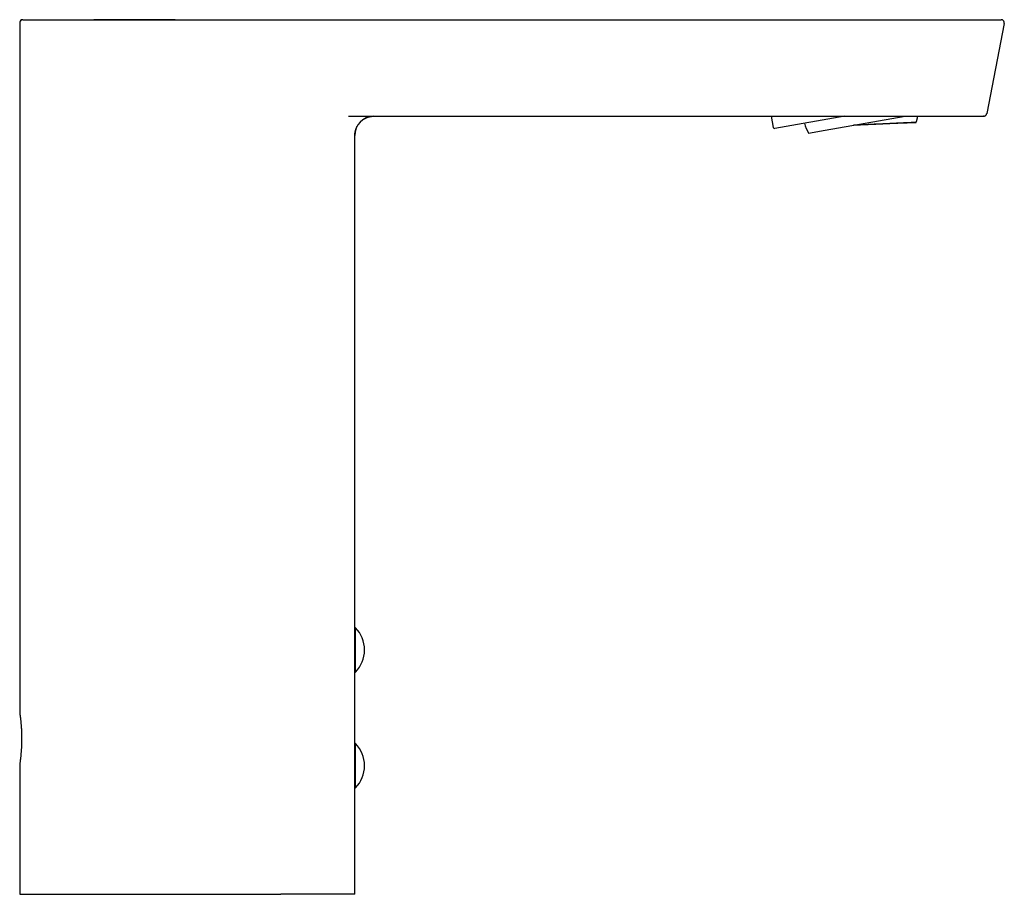
# Model space of a CAD drawing. Units: millimetres. Extents: x 8 to 655, y 12 to 445.
# Drawn here: x 502 to 655, y 309 to 445 of the extents above; entities that cross this region are included whole.
import ezdxf

# ---------------------------------------------------------------- set-up
doc = ezdxf.new("R2010")
doc.units = ezdxf.units.MM

msp = doc.modelspace()

# ---------------------------------------------------------------- linework, layer by layer
at = {"color": 7, "linetype": 'Continuous', "lineweight": 30}
for p, q in [((501.85, 444.26), (501.85, 336.96)), ((526.05, 444.76), (645.41, 444.76)), ((654.53, 444.76), (654.55, 444.76)), ((655.02, 444.17), (652.3, 430.17)), ((553.01, 429.76), (642.68, 429.76)), ((618.77, 429.76), (619.08, 428)), ((630.21, 429.76), (619.32, 427.84)), ((627.17, 427.57), (639.59, 429.76)), ((627.17, 427.57), (639.59, 429.76)), ((651.83, 429.76), (651.81, 429.76)), ((651.83, 429.76), (651.81, 429.76)), ((652.3, 430.17), (652.29, 430.15)), ((624.57, 427.11), (627.17, 427.57)), ((624.57, 427.11), (627.17, 427.57)), ((624.57, 427.11), (624.57, 427.11)), ((554.11, 350.21), (553.99, 350.21)), ((554.11, 346.76), (554.11, 350.21)), ((554.11, 343.31), (554.11, 346.76)), ((553.99, 343.31), (554.11, 343.31)), ((554.11, 332.21), (553.99, 332.21)), ((554.11, 328.76), (554.11, 332.21)), ((501.85, 328.96), (501.85, 308.76)), ((554.11, 325.31), (554.11, 328.76)), ((553.99, 325.31), (554.11, 325.31)), ((527.92, 308.76), (542.49, 308.76))]:
    msp.add_line(p, q, dxfattribs=at)
at = {"color": 7, "linetype": 'Continuous', "lineweight": 30, "flags": 128}
for points in [[(639.19, 428.73), (639.3, 428.73), (639.41, 428.73), (639.52, 428.74), (639.63, 428.74), (639.73, 428.75), (639.83, 428.75), (639.93, 428.75), (640.03, 428.76), (640.12, 428.76), (640.21, 428.77), (640.29, 428.77), (640.37, 428.77), (640.45, 428.78), (640.53, 428.78), (640.6, 428.78), (640.67, 428.78), (640.73, 428.79), (640.8, 428.79), (640.86, 428.79), (640.91, 428.79), (640.96, 428.79), (641.01, 428.8), (641.06, 428.8), (641.1, 428.8), (641.14, 428.8), (641.17, 428.8), (641.2, 428.8), (641.23, 428.8), (641.25, 428.8), (641.27, 428.8), (641.29, 428.8), (641.3, 428.8), (641.31, 428.8), (641.32, 428.8), (641.32, 428.8), (641.32, 428.8), (641.31, 428.8), (641.3, 428.8), (641.29, 428.8), (641.28, 428.8), (641.26, 428.8), (641.23, 428.79), (641.21, 428.79), (641.18, 428.79), (641.14, 428.79), (641.11, 428.79), (641.06, 428.78), (641.02, 428.78), (640.97, 428.78), (640.92, 428.78), (640.87, 428.77), (640.81, 428.77), (640.75, 428.77), (640.68, 428.76), (640.61, 428.76), (640.54, 428.76), (640.47, 428.75), (640.39, 428.75), (640.31, 428.74), (640.22, 428.74), (640.13, 428.74), (640.04, 428.73), (639.95, 428.73), (639.85, 428.72), (639.75, 428.72), (639.65, 428.71), (639.54, 428.71), (639.44, 428.7), (639.33, 428.7), (639.21, 428.69), (639.09, 428.68), (638.97, 428.68), (638.85, 428.67), (638.73, 428.67), (638.6, 428.66), (638.47, 428.66), (638.34, 428.65), (638.21, 428.64), (638.07, 428.64), (637.93, 428.63), (637.79, 428.62), (637.65, 428.62), (637.5, 428.61), (637.36, 428.6), (637.21, 428.6), (637.06, 428.59), (636.91, 428.58), (636.75, 428.58), (636.6, 428.57), (636.44, 428.56), (636.28, 428.55), (636.12, 428.55), (635.96, 428.54), (635.8, 428.53), (635.63, 428.52), (635.47, 428.52), (635.3, 428.51), (635.14, 428.5), (634.97, 428.49), (634.8, 428.49), (634.63, 428.48), (634.46, 428.47), (634.29, 428.46), (634.12, 428.46), (633.95, 428.45), (633.78, 428.44), (633.6, 428.43), (633.43, 428.43), (633.26, 428.42), (633.09, 428.41), (632.91, 428.4), (632.74, 428.39), (632.57, 428.39), (632.4, 428.38), (632.22, 428.37), (632.05, 428.36), (631.88, 428.36), (631.71, 428.35), (631.54, 428.34)], [(641.05, 428.79), (641.05, 428.79), (641.04, 428.79), (641.02, 428.79), (641.01, 428.78), (640.98, 428.78), (640.95, 428.78), (640.92, 428.78), (640.88, 428.78), (640.83, 428.77), (640.78, 428.77), (640.72, 428.77), (640.66, 428.76), (640.59, 428.76), (640.52, 428.76), (640.44, 428.75), (640.36, 428.75), (640.27, 428.74), (640.18, 428.74), (640.08, 428.73), (639.98, 428.73), (639.88, 428.72), (639.76, 428.72), (639.65, 428.71), (639.53, 428.71), (639.4, 428.7), (639.27, 428.69), (639.14, 428.69), (639, 428.68), (638.86, 428.67), (638.72, 428.67), (638.57, 428.66), (638.41, 428.65), (638.26, 428.65), (638.1, 428.64), (637.93, 428.63), (637.77, 428.62), (637.6, 428.62), (637.42, 428.61), (637.25, 428.6), (637.07, 428.59), (636.88, 428.58), (636.7, 428.57), (636.51, 428.57), (636.32, 428.56), (636.13, 428.55), (635.94, 428.54), (635.74, 428.53), (635.54, 428.52), (635.35, 428.51), (635.14, 428.5), (634.94, 428.49), (634.74, 428.48), (634.53, 428.48), (634.33, 428.47), (634.12, 428.46), (633.92, 428.45), (633.71, 428.44), (633.5, 428.43), (633.29, 428.42), (633.08, 428.41), (632.87, 428.4), (632.67, 428.39), (632.46, 428.38), (632.25, 428.37), (632.04, 428.36), (631.84, 428.36), (631.63, 428.35), (631.55, 428.34)], [(631.93, 428.41), (632.04, 428.42), (632.25, 428.43), (632.46, 428.43), (632.66, 428.44), (632.87, 428.45), (633.08, 428.46), (633.29, 428.47), (633.5, 428.48), (633.71, 428.49), (633.91, 428.5), (634.12, 428.51), (634.33, 428.52), (634.53, 428.53), (634.74, 428.54), (634.94, 428.54), (635.14, 428.55), (635.34, 428.56), (635.54, 428.57), (635.74, 428.58), (635.94, 428.59), (636.13, 428.6), (636.32, 428.6), (636.51, 428.61), (636.7, 428.62), (636.88, 428.63), (637.06, 428.64), (637.24, 428.64), (637.42, 428.65), (637.59, 428.66), (637.76, 428.66), (637.93, 428.67), (638.09, 428.68), (638.26, 428.69), (638.41, 428.69), (638.57, 428.7), (638.71, 428.7), (638.86, 428.71), (639, 428.72), (639.14, 428.72), (639.27, 428.73), (639.4, 428.73), (639.53, 428.74), (639.65, 428.74), (639.76, 428.75), (639.87, 428.75), (639.98, 428.76), (640.08, 428.76), (640.18, 428.76), (640.27, 428.77), (640.36, 428.77), (640.44, 428.77), (640.52, 428.78), (640.59, 428.78), (640.66, 428.78), (640.72, 428.78), (640.78, 428.78), (640.83, 428.79), (640.87, 428.79), (640.92, 428.79), (640.95, 428.79), (640.98, 428.79), (641.01, 428.79), (641.02, 428.79), (641.04, 428.79), (641.05, 428.79), (641.05, 428.79)], [(501.85, 336.96), (501.85, 336.96), (501.85, 336.96), (501.85, 336.96), (501.85, 336.95), (501.85, 336.93), (501.86, 336.91), (501.86, 336.89), (501.86, 336.86), (501.87, 336.83), (501.87, 336.8), (501.88, 336.77), (501.88, 336.74), (501.89, 336.68), (501.9, 336.62), (501.91, 336.56), (501.92, 336.49), (501.92, 336.42), (501.93, 336.34), (501.94, 336.29), (501.95, 336.23), (501.96, 336.16), (501.96, 336.1), (501.98, 335.99), (501.99, 335.88), (502, 335.78), (502.01, 335.67), (502.02, 335.56), (502.03, 335.45), (502.04, 335.37), (502.05, 335.28), (502.06, 335.19), (502.06, 335.1), (502.08, 334.96), (502.09, 334.81), (502.1, 334.66), (502.11, 334.51), (502.11, 334.35), (502.12, 334.19), (502.13, 334.03), (502.14, 333.86), (502.14, 333.7), (502.14, 333.53), (502.15, 333.39), (502.15, 333.24), (502.15, 333.09), (502.15, 332.95), (502.15, 332.84), (502.15, 332.73), (502.15, 332.63), (502.15, 332.52), (502.14, 332.36), (502.14, 332.2), (502.13, 332.05), (502.13, 331.91), (502.12, 331.77), (502.12, 331.63), (502.11, 331.53), (502.11, 331.44), (502.1, 331.34), (502.09, 331.24), (502.08, 331.1), (502.07, 330.95), (502.06, 330.83), (502.05, 330.71), (502.04, 330.59), (502.03, 330.47), (502.02, 330.39), (502.02, 330.31), (502.01, 330.23), (502, 330.15), (501.99, 330.04), (501.98, 329.93), (501.96, 329.83), (501.95, 329.74), (501.94, 329.66), (501.93, 329.58), (501.93, 329.52), (501.92, 329.47), (501.91, 329.42), (501.91, 329.37), (501.9, 329.3), (501.89, 329.23), (501.88, 329.18), (501.87, 329.14), (501.87, 329.1), (501.86, 329.06), (501.86, 329.04), (501.86, 329.02), (501.85, 329), (501.85, 328.99), (501.85, 328.98), (501.85, 328.97), (501.85, 328.96), (501.85, 328.96), (501.85, 328.96)]]:
    msp.add_lwpolyline(points, dxfattribs=at)
at = {"color": 7, "linetype": 'Continuous', "lineweight": 30}
for centre, radius, start, end in [((502.35, 444.26), 0.5, 90, 180), ((556.99, 426.76), 3, 92.2362, 180), ((619.28, 428.04), 0.2, 190, 280), ((632.95, 431.43), 9.43, 197.131, 207.2718), ((550.49, 346.76), 5, 0, 43.6157), ((550.49, 346.76), 5, 316.3843, 0), ((550.49, 328.76), 5, 0, 43.6157), ((550.49, 328.76), 5, 316.3843, 0)]:
    msp.add_arc(centre, radius, start, end, dxfattribs=at)
for points, knots in [([(502.33, 444.76), (502.33, 444.76), (502.32, 444.76), (502.32, 444.76), (502.31, 444.76), (502.31, 444.76), (502.3, 444.76), (502.3, 444.76), (502.29, 444.76), (502.28, 444.76), (502.28, 444.76), (502.27, 444.76), (502.27, 444.75), (502.26, 444.75), (502.26, 444.75), (502.25, 444.75), (502.25, 444.75), (502.25, 444.75), (502.24, 444.75), (502.23, 444.75), (502.21, 444.74), (502.19, 444.73), (502.16, 444.72), (502.14, 444.71), (502.12, 444.7), (502.09, 444.69), (502.07, 444.67), (502.05, 444.66), (502.02, 444.64), (502, 444.61), (501.97, 444.58), (501.94, 444.54), (501.92, 444.5), (501.9, 444.46), (501.88, 444.42), (501.87, 444.37), (501.86, 444.32), (501.86, 444.28), (501.86, 444.26)], [0, 0, 0, 0, 0.068444, 0.13144, 0.18899, 0.241098, 0.28777, 0.329016, 0.364849, 0.395293, 0.420388, 0.435744, 0.44819, 0.457842, 0.464948, 0.467735, 0.47019, 0.472744, 0.477072, 0.487523, 0.502818, 0.522332, 0.542388, 0.562453, 0.582497, 0.602493, 0.622409, 0.643988, 0.669082, 0.698296, 0.731558, 0.768714, 0.80248, 0.838571, 0.876719, 0.9166, 0.957833, 1, 1, 1, 1]), ([(502.35, 444.76), (502.35, 444.76), (502.35, 444.76), (502.36, 444.76), (502.38, 444.76), (502.4, 444.76), (502.44, 444.76), (502.48, 444.76), (502.53, 444.76), (502.59, 444.76), (502.66, 444.76), (502.74, 444.76), (502.82, 444.76), (502.92, 444.76), (503.02, 444.76), (503.14, 444.76), (503.26, 444.76), (503.39, 444.76), (503.52, 444.76), (503.67, 444.76), (503.82, 444.76), (503.98, 444.76), (504.15, 444.76), (504.31, 444.76), (504.48, 444.76), (504.66, 444.76), (504.84, 444.76), (505.03, 444.76), (505.23, 444.76), (505.44, 444.76), (505.66, 444.76), (505.9, 444.76), (506.14, 444.76), (506.4, 444.76), (506.66, 444.76), (506.92, 444.76), (507.2, 444.76), (507.48, 444.76), (507.77, 444.76), (508.06, 444.76), (508.36, 444.76), (508.66, 444.76), (508.98, 444.76), (509.28, 444.76), (509.59, 444.76), (509.89, 444.76), (510.2, 444.76), (510.52, 444.76), (510.83, 444.76), (511.15, 444.76), (511.49, 444.76), (511.84, 444.76), (512.21, 444.76), (512.58, 444.76), (512.96, 444.76), (513.35, 444.76), (513.74, 444.76), (514.13, 444.76), (514.53, 444.76), (514.93, 444.76), (515.31, 444.76), (515.66, 444.76), (515.98, 444.76), (516.31, 444.76), (516.65, 444.76), (517, 444.76), (517.37, 444.76), (517.76, 444.76), (518.15, 444.76), (518.54, 444.76), (518.94, 444.76), (519.34, 444.76), (519.75, 444.76), (520.18, 444.76), (520.63, 444.76), (521.07, 444.76), (521.53, 444.76), (521.98, 444.76), (522.43, 444.76), (522.89, 444.76), (523.34, 444.76), (523.8, 444.76), (524.25, 444.76), (524.7, 444.76), (525.15, 444.76), (525.6, 444.76), (525.9, 444.76), (526.05, 444.76)], [0, 0, 0, 0, 0.011175, 0.022344, 0.03351, 0.044679, 0.055852, 0.067034, 0.078228, 0.09056, 0.102915, 0.115298, 0.127703, 0.140065, 0.152406, 0.164731, 0.177044, 0.189349, 0.201652, 0.213736, 0.225827, 0.237928, 0.250044, 0.261265, 0.272471, 0.283666, 0.294853, 0.306035, 0.317217, 0.328401, 0.340711, 0.353033, 0.365372, 0.377725, 0.390048, 0.402359, 0.414663, 0.426965, 0.439268, 0.451578, 0.463679, 0.475794, 0.487929, 0.500087, 0.511362, 0.522612, 0.53384, 0.54505, 0.556245, 0.567429, 0.578605, 0.590894, 0.603183, 0.615475, 0.627773, 0.640057, 0.652336, 0.664615, 0.676899, 0.689192, 0.7015, 0.711184, 0.720882, 0.730596, 0.740328, 0.750082, 0.761306, 0.772515, 0.783712, 0.794902, 0.806086, 0.81727, 0.828455, 0.840766, 0.853088, 0.865425, 0.877796, 0.890202, 0.902573, 0.914915, 0.927232, 0.939529, 0.951811, 0.963862, 0.975908, 0.987952, 1, 1, 1, 1]), ([(526.05, 444.76), (525.94, 444.76), (525.72, 444.76), (525.39, 444.76), (525.07, 444.76), (524.76, 444.76), (524.45, 444.76), (524.15, 444.76), (523.85, 444.76), (523.54, 444.76), (523.23, 444.76), (522.93, 444.76), (522.63, 444.76), (522.35, 444.76), (522.07, 444.76), (521.8, 444.76), (521.54, 444.76), (521.28, 444.76), (521.06, 444.76), (520.88, 444.76), (520.72, 444.76), (520.57, 444.76), (520.42, 444.76), (520.27, 444.76), (520.11, 444.76), (519.94, 444.76), (519.76, 444.76), (519.58, 444.76), (519.38, 444.76), (519.18, 444.76), (518.98, 444.76), (518.77, 444.76), (518.55, 444.76), (518.33, 444.76), (518.1, 444.76), (517.86, 444.76), (517.62, 444.76), (517.37, 444.76), (517.11, 444.76), (516.85, 444.76), (516.58, 444.76), (516.31, 444.76), (516.04, 444.76), (515.76, 444.76), (515.47, 444.76), (515.18, 444.76), (514.88, 444.76), (514.59, 444.76), (514.31, 444.76), (514.03, 444.76), (513.74, 444.76), (513.53, 444.76), (513.42, 444.76), (513.4, 444.76)], [0, 0, 0, 0, 0.024841, 0.049233, 0.073174, 0.096666, 0.119707, 0.142297, 0.164437, 0.188269, 0.211555, 0.234295, 0.256487, 0.278132, 0.299229, 0.319778, 0.339779, 0.359231, 0.378133, 0.390213, 0.402056, 0.413664, 0.425037, 0.436542, 0.448505, 0.462049, 0.476136, 0.490766, 0.505938, 0.521654, 0.537617, 0.554104, 0.571114, 0.588647, 0.607078, 0.626052, 0.645572, 0.665635, 0.686242, 0.707393, 0.729088, 0.751326, 0.774108, 0.797433, 0.821301, 0.845711, 0.870665, 0.896161, 0.920009, 0.944313, 0.969074, 0.994292, 1, 1, 1, 1]), ([(645.41, 444.76), (645.46, 444.76), (645.56, 444.76), (645.7, 444.76), (645.84, 444.76), (645.97, 444.76), (646.08, 444.76), (646.17, 444.76), (646.22, 444.76), (646.26, 444.76), (646.28, 444.76), (646.3, 444.76), (646.32, 444.76), (646.38, 444.76), (646.46, 444.76), (646.6, 444.76), (646.74, 444.76), (646.89, 444.76), (647.04, 444.76), (647.18, 444.76), (647.33, 444.76), (647.5, 444.76), (647.67, 444.76), (647.85, 444.76), (648.03, 444.76), (648.2, 444.76), (648.36, 444.76), (648.5, 444.76), (648.61, 444.76), (648.73, 444.76), (648.85, 444.76), (648.96, 444.76), (649.12, 444.76), (649.34, 444.76), (649.59, 444.76), (649.84, 444.76), (650.09, 444.76), (650.33, 444.76), (650.56, 444.76), (650.78, 444.76), (650.99, 444.76), (651.18, 444.76), (651.37, 444.76), (651.55, 444.76), (651.73, 444.76), (651.91, 444.76), (652.08, 444.76), (652.25, 444.76), (652.43, 444.76), (652.61, 444.76), (652.78, 444.76), (652.95, 444.76), (653.1, 444.76), (653.25, 444.76), (653.39, 444.76), (653.51, 444.76), (653.64, 444.76), (653.75, 444.76), (653.84, 444.76), (653.9, 444.76), (653.95, 444.76), (654, 444.76), (654.05, 444.76), (654.09, 444.76), (654.14, 444.76), (654.2, 444.76), (654.26, 444.76), (654.31, 444.76), (654.35, 444.76), (654.39, 444.76), (654.41, 444.76), (654.43, 444.76), (654.45, 444.76), (654.46, 444.76), (654.48, 444.76), (654.49, 444.76), (654.5, 444.76), (654.51, 444.76), (654.51, 444.76), (654.52, 444.76), (654.52, 444.76), (654.52, 444.76), (654.52, 444.76), (654.52, 444.76), (654.52, 444.76), (654.52, 444.76), (654.52, 444.76), (654.53, 444.76), (654.53, 444.76), (654.53, 444.76), (654.53, 444.76), (654.53, 444.76), (654.53, 444.76)], [0, 0, 0, 0, 0.010325, 0.020144, 0.029458, 0.038266, 0.046569, 0.051432, 0.056104, 0.057532, 0.058942, 0.060333, 0.061704, 0.063273, 0.071469, 0.079493, 0.090076, 0.100346, 0.110305, 0.119952, 0.130015, 0.140692, 0.153236, 0.165492, 0.177463, 0.189275, 0.201664, 0.209754, 0.217829, 0.225891, 0.23394, 0.241978, 0.250007, 0.268519, 0.286845, 0.305005, 0.32302, 0.340911, 0.3587, 0.376408, 0.391855, 0.407272, 0.422675, 0.438079, 0.453499, 0.46895, 0.484447, 0.500006, 0.517972, 0.535828, 0.553596, 0.5713, 0.588964, 0.60661, 0.624263, 0.641592, 0.658972, 0.676426, 0.693974, 0.703212, 0.712485, 0.721795, 0.731147, 0.740542, 0.749984, 0.765565, 0.781209, 0.796931, 0.812726, 0.827709, 0.837767, 0.848025, 0.858484, 0.869147, 0.879293, 0.888886, 0.900016, 0.911554, 0.923502, 0.926186, 0.92889, 0.931613, 0.934357, 0.93712, 0.939231, 0.944118, 0.949251, 0.958106, 0.967609, 0.977758, 0.988555, 1, 1, 1, 1]), ([(655.02, 444.16), (655.02, 444.19), (655.03, 444.23), (655.03, 444.3), (655.02, 444.36), (655, 444.41), (654.99, 444.46), (654.97, 444.5), (654.95, 444.54), (654.92, 444.57), (654.89, 444.6), (654.86, 444.64), (654.82, 444.67), (654.78, 444.69), (654.75, 444.71), (654.73, 444.72), (654.71, 444.73), (654.69, 444.73), (654.68, 444.74), (654.67, 444.74), (654.66, 444.75), (654.64, 444.75), (654.63, 444.75), (654.62, 444.75), (654.61, 444.76), (654.6, 444.76), (654.58, 444.76), (654.57, 444.76), (654.56, 444.76), (654.55, 444.76), (654.55, 444.76)], [0, 0, 0, 0, 0.054481, 0.107044, 0.156738, 0.202745, 0.24441, 0.281251, 0.312943, 0.342039, 0.381723, 0.422261, 0.463434, 0.494592, 0.523879, 0.547536, 0.565642, 0.578361, 0.586872, 0.595875, 0.606965, 0.626128, 0.650988, 0.68189, 0.719004, 0.762426, 0.81221, 0.868388, 0.930981, 1, 1, 1, 1]), ([(553.99, 426.78), (553.99, 426.78), (553.99, 426.78), (553.99, 426.79), (553.99, 426.79), (553.99, 426.8), (553.99, 426.81), (553.99, 426.82), (553.99, 426.83), (553.99, 426.84), (553.99, 426.85), (553.99, 426.86), (553.99, 426.87), (553.99, 426.88), (553.99, 426.89), (553.99, 426.9), (553.99, 426.92), (554, 426.94), (554, 426.95), (554, 426.98), (554, 427.01), (554, 427.05), (554.01, 427.1), (554.02, 427.16), (554.03, 427.23), (554.04, 427.33), (554.07, 427.45), (554.1, 427.58), (554.14, 427.7), (554.18, 427.83), (554.23, 427.95), (554.29, 428.08), (554.36, 428.21), (554.44, 428.35), (554.53, 428.49), (554.64, 428.62), (554.74, 428.75), (554.85, 428.87), (554.96, 428.97), (555.07, 429.07), (555.18, 429.15), (555.29, 429.23), (555.4, 429.31), (555.51, 429.37), (555.63, 429.43), (555.74, 429.49), (555.85, 429.54), (555.96, 429.58), (556.07, 429.62), (556.17, 429.65), (556.27, 429.67), (556.36, 429.7), (556.43, 429.71), (556.48, 429.72), (556.52, 429.73), (556.56, 429.73), (556.59, 429.73), (556.61, 429.74), (556.64, 429.74), (556.66, 429.74), (556.69, 429.75), (556.73, 429.75), (556.76, 429.75), (556.78, 429.75), (556.81, 429.76), (556.84, 429.76), (556.87, 429.76), (556.9, 429.76), (556.92, 429.76), (556.95, 429.76), (556.96, 429.76), (556.97, 429.76)], [0, 0, 0, 0, 0.0169563, 0.0325613, 0.0468547, 0.0598726, 0.0716483, 0.082213, 0.0915962, 0.1010888, 0.1090628, 0.1155784, 0.1195608, 0.1228315, 0.1254922, 0.1277244, 0.1301411, 0.1332224, 0.1361943, 0.1396542, 0.1458887, 0.1532848, 0.1618595, 0.1716281, 0.1819828, 0.2027174, 0.2239756, 0.2459763, 0.2685018, 0.2915438, 0.3150918, 0.3391325, 0.3634627, 0.3927792, 0.4221844, 0.4516311, 0.4810719, 0.5104592, 0.5348749, 0.5591941, 0.5833878, 0.6072128, 0.6305146, 0.6532764, 0.6754844, 0.6971277, 0.7181978, 0.7386891, 0.7585925, 0.777439, 0.7949424, 0.8111265, 0.8260166, 0.8329845, 0.8396399, 0.84608, 0.8508798, 0.8557259, 0.8606837, 0.8658145, 0.8730177, 0.8807402, 0.8890747, 0.8980957, 0.9078618, 0.9184197, 0.9321849, 0.9471923, 0.9634794, 0.9810748, 1, 1, 1, 1]), ([(641.32, 428.8), (641.33, 428.84), (641.36, 428.92), (641.4, 429.05), (641.43, 429.19), (641.47, 429.32), (641.5, 429.45), (641.53, 429.59), (641.55, 429.69), (641.56, 429.75), (641.56, 429.76)], [0, 0, 0, 0, 0.125659, 0.265065, 0.404471, 0.543877, 0.683283, 0.822689, 0.962095, 1, 1, 1, 1]), ([(642.68, 429.76), (642.74, 429.76), (642.86, 429.76), (643.04, 429.76), (643.2, 429.76), (643.32, 429.76), (643.4, 429.76), (643.43, 429.76), (643.46, 429.76), (643.49, 429.76), (643.52, 429.76), (643.56, 429.76), (643.59, 429.76), (643.65, 429.76), (643.74, 429.76), (643.87, 429.76), (644.01, 429.76), (644.17, 429.76), (644.32, 429.76), (644.46, 429.76), (644.62, 429.76), (644.8, 429.76), (645.02, 429.76), (645.26, 429.76), (645.49, 429.76), (645.72, 429.76), (645.94, 429.76), (646.15, 429.76), (646.31, 429.76), (646.44, 429.76), (646.52, 429.76), (646.59, 429.76), (646.67, 429.76), (646.75, 429.76), (646.83, 429.76), (646.95, 429.76), (647.12, 429.76), (647.34, 429.76), (647.58, 429.76), (647.82, 429.76), (648.04, 429.76), (648.26, 429.76), (648.45, 429.76), (648.64, 429.76), (648.83, 429.76), (649.01, 429.76), (649.19, 429.76), (649.36, 429.76), (649.53, 429.76), (649.69, 429.76), (649.85, 429.76), (650, 429.76), (650.14, 429.76), (650.28, 429.76), (650.42, 429.76), (650.55, 429.76), (650.67, 429.76), (650.78, 429.76), (650.89, 429.76), (651, 429.76), (651.09, 429.76), (651.18, 429.76), (651.27, 429.76), (651.34, 429.76), (651.4, 429.76), (651.44, 429.76), (651.46, 429.76), (651.48, 429.76), (651.5, 429.76), (651.52, 429.76), (651.54, 429.76), (651.57, 429.76), (651.6, 429.76), (651.63, 429.76), (651.65, 429.76), (651.67, 429.76), (651.69, 429.76), (651.71, 429.76), (651.73, 429.76), (651.74, 429.76), (651.75, 429.76), (651.76, 429.76), (651.77, 429.76), (651.78, 429.76), (651.78, 429.76), (651.79, 429.76), (651.79, 429.76), (651.8, 429.76), (651.8, 429.76), (651.8, 429.76), (651.8, 429.76), (651.81, 429.76), (651.81, 429.76), (651.81, 429.76), (651.81, 429.76)], [0, 0, 0, 0, 0.012512, 0.024393, 0.035642, 0.046262, 0.048513, 0.050735, 0.052925, 0.055085, 0.057215, 0.059314, 0.061383, 0.063602, 0.071788, 0.079814, 0.090417, 0.100729, 0.110751, 0.120483, 0.130802, 0.141935, 0.158632, 0.17492, 0.190807, 0.206303, 0.221416, 0.236156, 0.250536, 0.256184, 0.261824, 0.267455, 0.273078, 0.278694, 0.284303, 0.289907, 0.305291, 0.320649, 0.338917, 0.357189, 0.375489, 0.391337, 0.40709, 0.422763, 0.438371, 0.45393, 0.469455, 0.484963, 0.500468, 0.516029, 0.53157, 0.547109, 0.562661, 0.578243, 0.593871, 0.609559, 0.625324, 0.64095, 0.656529, 0.672075, 0.687604, 0.70313, 0.718668, 0.734234, 0.749842, 0.755528, 0.761269, 0.767066, 0.772921, 0.778833, 0.784804, 0.790834, 0.802047, 0.813466, 0.825095, 0.834139, 0.843311, 0.852611, 0.862042, 0.871604, 0.880222, 0.888581, 0.897142, 0.905908, 0.914878, 0.924052, 0.933432, 0.941798, 0.949705, 0.958842, 0.96844, 0.978498, 0.989019, 1, 1, 1, 1]), ([(651.83, 429.76), (651.83, 429.76), (651.83, 429.76), (651.84, 429.76), (651.85, 429.76), (651.86, 429.76), (651.86, 429.77), (651.87, 429.77), (651.88, 429.77), (651.89, 429.77), (651.9, 429.77), (651.91, 429.77), (651.92, 429.78), (651.92, 429.78), (651.93, 429.78), (651.94, 429.78), (651.96, 429.79), (651.98, 429.8), (652.01, 429.81), (652.05, 429.83), (652.09, 429.85), (652.13, 429.88), (652.17, 429.92), (652.2, 429.95), (652.23, 429.99), (652.24, 430.02), (652.26, 430.05), (652.26, 430.06), (652.27, 430.07), (652.27, 430.09), (652.28, 430.1), (652.28, 430.12), (652.29, 430.14), (652.29, 430.16), (652.29, 430.17)], [0, 0, 0, 0, 0.073974, 0.141379, 0.202206, 0.256457, 0.304149, 0.34532, 0.380043, 0.408457, 0.430831, 0.443988, 0.454564, 0.45918, 0.465702, 0.474222, 0.491774, 0.516536, 0.54855, 0.583501, 0.631062, 0.679528, 0.728612, 0.77628, 0.821386, 0.863816, 0.878944, 0.893482, 0.907434, 0.920804, 0.933626, 0.949822, 0.972044, 1, 1, 1, 1]), ([(631.94, 428.41), (632.03, 428.42), (632.21, 428.42), (632.48, 428.44), (632.76, 428.45), (633.03, 428.46), (633.29, 428.47), (633.54, 428.48), (633.77, 428.49), (634.01, 428.5), (634.24, 428.51), (634.47, 428.52), (634.72, 428.54), (634.97, 428.55), (635.24, 428.56), (635.5, 428.57), (635.76, 428.58), (636.01, 428.59), (636.24, 428.6), (636.45, 428.61), (636.67, 428.62), (636.88, 428.63), (637.08, 428.64), (637.29, 428.65), (637.5, 428.65), (637.7, 428.66), (637.9, 428.67), (638.09, 428.68), (638.29, 428.69), (638.48, 428.7), (638.66, 428.7), (638.84, 428.71), (639.02, 428.72), (639.13, 428.72), (639.19, 428.73)], [0, 0, 0, 0, 0.034121, 0.068271, 0.102429, 0.136579, 0.1707, 0.199958, 0.229239, 0.258532, 0.287826, 0.317107, 0.346364, 0.380486, 0.414635, 0.448794, 0.482943, 0.517064, 0.546322, 0.575603, 0.604897, 0.63419, 0.663471, 0.692729, 0.723097, 0.753485, 0.783879, 0.814267, 0.844635, 0.875694, 0.906774, 0.937861, 0.968941, 1, 1, 1, 1]), ([(553.99, 308.76), (553.99, 309.9), (553.99, 312.44), (553.99, 316.38), (553.99, 320.57), (553.99, 324.77), (553.99, 330.32), (553.99, 337.21), (553.99, 352.52), (553.99, 374.9), (553.99, 395.49), (553.99, 407.23), (553.99, 410.12), (553.99, 413.01), (553.99, 415.91), (553.99, 418.8), (553.99, 421.69), (553.99, 424.34), (553.99, 426.04), (553.99, 426.76)], [0, 0, 0, 0, 0.0289741, 0.064537, 0.1001044, 0.1356712, 0.1712371, 0.2410996, 0.3109621, 0.5604714, 0.8099804, 0.8344856, 0.8589909, 0.8834962, 0.9080013, 0.9325065, 0.9570125, 0.9815134, 1, 1, 1, 1]), ([(501.85, 308.76), (501.85, 308.76), (501.85, 308.76), (501.86, 308.76), (501.88, 308.76), (501.91, 308.76), (501.94, 308.76), (501.98, 308.76), (502.03, 308.76), (502.08, 308.76), (502.15, 308.76), (502.22, 308.76), (502.29, 308.76), (502.38, 308.76), (502.48, 308.76), (502.58, 308.76), (502.69, 308.76), (502.81, 308.76), (502.93, 308.76), (503.07, 308.76), (503.22, 308.76), (503.37, 308.76), (503.52, 308.76), (503.68, 308.76), (503.84, 308.76), (504.01, 308.76), (504.19, 308.76), (504.38, 308.76), (504.57, 308.76), (504.77, 308.76), (504.98, 308.76), (505.19, 308.76), (505.42, 308.76), (505.65, 308.76), (505.89, 308.76), (506.13, 308.76), (506.38, 308.76), (506.65, 308.76), (506.92, 308.76), (507.2, 308.76), (507.49, 308.76), (507.77, 308.76), (508.06, 308.76), (508.35, 308.76), (508.64, 308.76), (508.93, 308.76), (509.24, 308.76), (509.55, 308.76), (509.86, 308.76), (510.18, 308.76), (510.51, 308.76), (510.84, 308.76), (511.18, 308.76), (511.53, 308.76), (511.88, 308.76), (512.23, 308.76), (512.6, 308.76), (512.97, 308.76), (513.36, 308.76), (513.74, 308.76), (514.14, 308.76), (514.52, 308.76), (514.89, 308.76), (515.24, 308.76), (515.6, 308.76), (515.96, 308.76), (516.32, 308.76), (516.69, 308.76), (517.05, 308.76), (517.43, 308.76), (517.81, 308.76), (518.19, 308.76), (518.57, 308.76), (518.98, 308.76), (519.42, 308.76), (519.88, 308.76), (520.35, 308.76), (520.82, 308.76), (521.29, 308.76), (521.77, 308.76), (522.25, 308.76), (522.71, 308.76), (523.16, 308.76), (523.58, 308.76), (524.01, 308.76), (524.44, 308.76), (524.87, 308.76), (525.3, 308.76), (525.73, 308.76), (526.17, 308.76), (526.61, 308.76), (527.05, 308.76), (527.48, 308.76), (527.78, 308.76), (527.92, 308.76)], [0, 0, 0, 0, 0.010794, 0.02159, 0.032386, 0.043182, 0.053976, 0.064844, 0.075713, 0.086584, 0.097454, 0.108321, 0.11935, 0.130381, 0.141412, 0.152443, 0.163472, 0.174901, 0.186332, 0.197765, 0.209196, 0.220625, 0.231418, 0.242213, 0.253009, 0.263805, 0.274598, 0.285466, 0.296337, 0.307208, 0.318079, 0.328947, 0.339981, 0.351017, 0.362054, 0.37309, 0.384123, 0.395567, 0.407014, 0.418462, 0.429908, 0.441352, 0.452028, 0.462705, 0.473384, 0.484061, 0.494737, 0.505488, 0.516241, 0.526995, 0.537748, 0.548499, 0.559417, 0.570337, 0.581258, 0.592179, 0.603096, 0.614428, 0.625762, 0.637098, 0.648432, 0.659764, 0.669618, 0.679473, 0.689329, 0.699183, 0.709077, 0.718972, 0.728867, 0.738761, 0.748737, 0.758714, 0.768691, 0.778667, 0.790519, 0.802374, 0.814228, 0.82608, 0.838002, 0.849927, 0.861851, 0.873773, 0.884222, 0.894675, 0.905129, 0.915582, 0.926035, 0.936484, 0.947067, 0.957654, 0.968242, 0.97883, 0.989417, 1, 1, 1, 1]), ([(553.99, 308.76), (553.99, 308.76), (553.99, 308.76), (553.99, 308.76), (553.98, 308.76), (553.97, 308.76), (553.96, 308.76), (553.93, 308.76), (553.91, 308.76), (553.87, 308.76), (553.83, 308.76), (553.78, 308.76), (553.72, 308.76), (553.66, 308.76), (553.6, 308.76), (553.53, 308.76), (553.46, 308.76), (553.38, 308.76), (553.29, 308.76), (553.19, 308.76), (553.09, 308.76), (552.97, 308.76), (552.85, 308.76), (552.73, 308.76), (552.59, 308.76), (552.45, 308.76), (552.3, 308.76), (552.14, 308.76), (551.98, 308.76), (551.81, 308.76), (551.64, 308.76), (551.47, 308.76), (551.28, 308.76), (551.1, 308.76), (550.9, 308.76), (550.7, 308.76), (550.49, 308.76), (550.28, 308.76), (550.07, 308.76), (549.84, 308.76), (549.61, 308.76), (549.38, 308.76), (549.15, 308.76), (548.92, 308.76), (548.68, 308.76), (548.44, 308.76), (548.19, 308.76), (547.94, 308.76), (547.69, 308.76), (547.43, 308.76), (547.17, 308.76), (546.9, 308.76), (546.63, 308.76), (546.36, 308.76), (546.08, 308.76), (545.81, 308.76), (545.53, 308.76), (545.26, 308.76), (544.99, 308.76), (544.72, 308.76), (544.46, 308.76), (544.19, 308.76), (543.92, 308.76), (543.61, 308.76), (543.26, 308.76), (542.88, 308.76), (542.62, 308.76), (542.49, 308.76)], [0, 0, 0, 0, 0.019948, 0.041694, 0.063438, 0.079751, 0.096067, 0.112381, 0.128693, 0.145212, 0.161737, 0.178261, 0.194779, 0.208345, 0.221916, 0.235489, 0.24906, 0.262624, 0.277, 0.291378, 0.305753, 0.320422, 0.335102, 0.349789, 0.364475, 0.379156, 0.393824, 0.408816, 0.423811, 0.438803, 0.453179, 0.467558, 0.481933, 0.4966, 0.511278, 0.525962, 0.540647, 0.555325, 0.569992, 0.584978, 0.599968, 0.614955, 0.629353, 0.643754, 0.658152, 0.672767, 0.687392, 0.702019, 0.716643, 0.731259, 0.746293, 0.761333, 0.776373, 0.791408, 0.806453, 0.821504, 0.836555, 0.851602, 0.86596, 0.88032, 0.894679, 0.909168, 0.923658, 0.938148, 0.958765, 0.979382, 1, 1, 1, 1])]:
    msp.add_open_spline(points, degree=3, knots=knots, dxfattribs=at)

doc.saveas('drawing.dxf')
